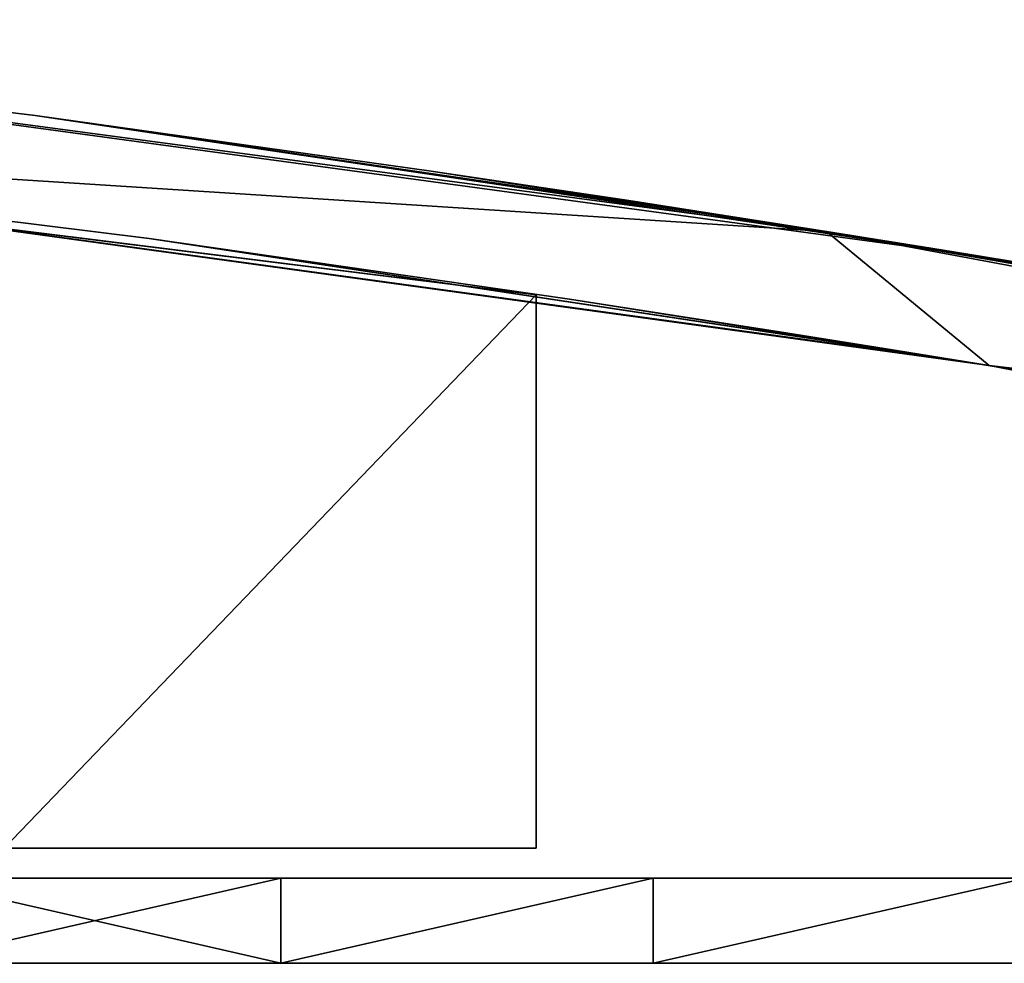
# Model space of a CAD drawing. Units: millimetres. Extents: x -149 to 832, y -34 to 53.
# Drawn here: x 539 to 585, y 0 to 44 of the extents above; entities that cross this region are included whole.
import ezdxf

# ---------------------------------------------------------------- set-up
doc = ezdxf.new("R2010")
doc.units = ezdxf.units.MM
doc.header["$MEASUREMENT"] = 0
for name, color, linetype in [('Domyslny', 7, 'Continuous'), ('Lustro', 4, 'Continuous'), ('Podklad', 7, 'Continuous')]:
    doc.layers.add(name, color=color, linetype=linetype)

msp = doc.modelspace()

# ---------------------------------------------------------------- linework, layer by layer
at = {"layer": 'Domyslny'}
for points in [[(550.984, 32.953, 238.592), (538.484, 34.506, 238.592), (513.484, 37.612, 346.092)], [(563.484, 31.4, 346.092), (550.984, 32.953, 238.592), (513.484, 37.612, 346.092)], [(513.484, 37.612, 346.092), (538.484, 34.506, 453.592), (563.484, 31.4, 346.092)], [(538.484, 34.506, 131.092), (563.484, 31.4, 131.092), (538.484, 5.4, 131.092)], [(538.484, 34.506, 238.592), (550.984, 32.953, 238.592), (550.984, 32.953, 184.842), (538.484, 34.506, 184.842)], [(538.484, 34.506, 507.342), (550.984, 32.953, 507.342), (550.984, 32.953, 453.592), (538.484, 34.506, 453.592)], [(563.484, 31.4, 131.092), (538.484, 34.506, 131.092), (550.984, 32.953, 184.842)], [(538.484, 34.506, 561.092), (563.484, 31.4, 561.092), (550.984, 32.953, 507.342)], [(538.484, 34.506, 184.842), (550.984, 32.953, 184.842), (538.484, 34.506, 131.092)], [(550.984, 32.953, 507.342), (538.484, 34.506, 507.342), (538.484, 34.506, 561.092)], [(538.484, 34.506, 453.592), (550.984, 32.953, 453.592), (563.484, 31.4, 346.092)], [(538.484, 34.506, 561.092), (538.484, 5.4, 561.092), (563.484, 31.4, 561.092)], [(563.484, 31.4, 561.092), (563.484, 31.4, 453.592), (550.984, 32.953, 507.342)], [(563.484, 31.4, 453.592), (563.484, 31.4, 346.092), (550.984, 32.953, 453.592)], [(563.484, 31.4, 346.092), (563.484, 31.4, 238.592), (550.984, 32.953, 238.592)], [(563.484, 31.4, 238.592), (563.484, 31.4, 131.092), (550.984, 32.953, 184.842)], [(550.984, 32.953, 184.842), (550.984, 32.953, 238.592), (563.484, 31.4, 238.592)], [(550.984, 32.953, 453.592), (550.984, 32.953, 507.342), (563.484, 31.4, 453.592)], [(563.484, 31.4, 131.092), (563.484, 5.4, 131.092), (538.484, 5.4, 131.092)], [(563.484, 31.4, 561.092), (538.484, 5.4, 561.092), (563.484, 5.4, 561.092)], [(563.484, 5.4, 131.092), (563.484, 31.4, 131.092), (563.484, 5.4, 238.592)], [(563.484, 31.4, 131.092), (563.484, 31.4, 238.592), (563.484, 5.4, 238.592)], [(563.484, 31.4, 238.592), (563.484, 31.4, 346.092), (563.484, 5.4, 346.092)], [(563.484, 31.4, 346.092), (563.484, 31.4, 453.592), (563.484, 5.4, 453.592)], [(563.484, 31.4, 453.592), (563.484, 31.4, 561.092), (563.484, 5.4, 561.092)], [(563.484, 5.4, 561.092), (563.484, 5.4, 453.592), (563.484, 31.4, 453.592)], [(563.484, 5.4, 453.592), (563.484, 5.4, 346.092), (563.484, 31.4, 346.092)], [(563.484, 5.4, 346.092), (563.484, 5.4, 238.592), (563.484, 31.4, 238.592)], [(550.984, 5.4, 453.592), (538.484, 5.4, 453.592), (513.484, 5.4, 346.092)], [(563.484, 5.4, 346.092), (550.984, 5.4, 453.592), (513.484, 5.4, 346.092)], [(513.484, 5.4, 346.092), (538.484, 5.4, 238.592), (563.484, 5.4, 346.092)], [(550.984, 5.4, 238.592), (538.484, 5.4, 238.592), (538.484, 5.4, 184.842), (550.984, 5.4, 184.842)], [(550.984, 5.4, 507.342), (538.484, 5.4, 507.342), (538.484, 5.4, 453.592), (550.984, 5.4, 453.592)], [(538.484, 5.4, 131.092), (563.484, 5.4, 131.092), (550.984, 5.4, 184.842)], [(563.484, 5.4, 561.092), (538.484, 5.4, 561.092), (550.984, 5.4, 507.342)], [(538.484, 5.4, 238.592), (550.984, 5.4, 238.592), (563.484, 5.4, 346.092)], [(550.984, 5.4, 184.842), (538.484, 5.4, 184.842), (538.484, 5.4, 131.092)], [(538.484, 5.4, 507.342), (550.984, 5.4, 507.342), (538.484, 5.4, 561.092)], [(563.484, 5.4, 131.092), (563.484, 5.4, 238.592), (550.984, 5.4, 184.842)], [(563.484, 5.4, 238.592), (563.484, 5.4, 346.092), (550.984, 5.4, 238.592)], [(563.484, 5.4, 346.092), (563.484, 5.4, 453.592), (550.984, 5.4, 453.592)], [(563.484, 5.4, 453.592), (563.484, 5.4, 561.092), (550.984, 5.4, 507.342)], [(550.984, 5.4, 238.592), (550.984, 5.4, 184.842), (563.484, 5.4, 238.592)], [(550.984, 5.4, 507.342), (550.984, 5.4, 453.592), (563.484, 5.4, 453.592)]]:
    msp.add_3dface(points, dxfattribs=at)
at = {"layer": 'Lustro'}
for points in [[(560.234, 4, 586.717), (560.234, 4, 552.342), (516.484, 4, 552.342), (516.484, 4, 586.717)], [(560.234, 4, 552.342), (516.484, 4, 483.592), (516.484, 4, 552.342)], [(516.484, 4, 483.592), (603.984, 4, 517.967), (603.984, 4, 483.592)], [(603.984, 4, 517.967), (516.484, 4, 483.592), (560.234, 4, 552.342)], [(603.984, 4, 449.217), (516.484, 4, 483.592), (603.984, 4, 483.592)], [(516.484, 4, 414.842), (603.984, 4, 449.217), (603.984, 4, 414.842)], [(516.484, 4, 483.592), (603.984, 4, 449.217), (516.484, 4, 414.842)], [(603.984, 4, 380.467), (516.484, 4, 414.842), (603.984, 4, 414.842)], [(516.484, 4, 346.092), (603.984, 4, 380.467), (603.984, 4, 346.092)], [(516.484, 4, 414.842), (603.984, 4, 380.467), (516.484, 4, 346.092)], [(603.984, 4, 311.717), (516.484, 4, 346.092), (603.984, 4, 346.092)], [(516.484, 4, 277.342), (603.984, 4, 311.717), (603.984, 4, 277.342)], [(516.484, 4, 346.092), (603.984, 4, 311.717), (516.484, 4, 277.342)], [(603.984, 4, 242.967), (516.484, 4, 277.342), (603.984, 4, 277.342)], [(516.484, 4, 208.592), (603.984, 4, 242.967), (603.984, 4, 208.592)], [(516.484, 4, 277.342), (603.984, 4, 242.967), (516.484, 4, 208.592)], [(603.984, 4, 174.217), (516.484, 4, 208.592), (603.984, 4, 208.592)], [(516.484, 4, 208.592), (560.234, 4, 139.842), (516.484, 4, 139.842)], [(560.234, 4, 139.842), (516.484, 4, 208.592), (603.984, 4, 174.217)], [(560.234, 4, 139.842), (560.234, 4, 105.467), (516.484, 4, 105.467), (516.484, 4, 139.842)], [(516.484, 4, 586.717), (533.984, 4, 621.092), (560.234, 4, 586.717)], [(560.234, 4, 105.467), (533.984, 4, 71.092), (516.484, 4, 105.467)], [(533.984, 4, 71.092), (560.234, 4, 105.467), (551.484, 4, 71.092)], [(551.484, 4, 621.092), (560.234, 4, 586.717), (533.984, 4, 621.092)], [(551.484, 0, 71.092), (533.984, 0, 71.092), (533.984, 4, 71.092)], [(533.984, 4, 71.092), (551.484, 4, 71.092), (551.484, 0, 71.092)], [(533.984, 0, 621.092), (551.484, 0, 621.092), (551.484, 4, 621.092)], [(551.484, 4, 621.092), (533.984, 4, 621.092), (533.984, 0, 621.092)], [(551.484, 4, 71.092), (560.234, 4, 105.467), (568.984, 4, 71.092)], [(568.984, 4, 621.092), (560.234, 4, 586.717), (551.484, 4, 621.092)], [(568.984, 0, 71.092), (551.484, 0, 71.092), (568.984, 4, 71.092)], [(551.484, 4, 71.092), (568.984, 4, 71.092), (551.484, 0, 71.092)], [(551.484, 0, 621.092), (568.984, 0, 621.092), (568.984, 4, 621.092)], [(568.984, 4, 621.092), (551.484, 4, 621.092), (551.484, 0, 621.092)], [(603.984, 4, 586.717), (603.984, 4, 552.342), (560.234, 4, 552.342), (560.234, 4, 586.717)], [(603.984, 4, 517.967), (560.234, 4, 552.342), (603.984, 4, 552.342)], [(560.234, 4, 139.842), (603.984, 4, 174.217), (603.984, 4, 139.842)], [(603.984, 4, 139.842), (603.984, 4, 105.467), (560.234, 4, 105.467), (560.234, 4, 139.842)], [(568.984, 4, 71.092), (560.234, 4, 105.467), (586.484, 4, 71.092)], [(586.484, 4, 621.092), (560.234, 4, 586.717), (568.984, 4, 621.092)], [(560.234, 4, 586.717), (586.484, 4, 621.092), (603.984, 4, 586.717)], [(603.984, 4, 105.467), (586.484, 4, 71.092), (560.234, 4, 105.467)], [(586.484, 0, 71.092), (568.984, 0, 71.092), (586.484, 4, 71.092)], [(568.984, 4, 71.092), (586.484, 4, 71.092), (568.984, 0, 71.092)], [(568.984, 0, 621.092), (586.484, 0, 621.092), (586.484, 4, 621.092)], [(586.484, 4, 621.092), (568.984, 4, 621.092), (568.984, 0, 621.092)], [(560.234, 0, 586.717), (516.484, 0, 586.717), (516.484, 0, 552.342), (560.234, 0, 552.342)], [(560.234, 0, 552.342), (516.484, 0, 552.342), (516.484, 0, 483.592)], [(516.484, 0, 483.592), (603.984, 0, 483.592), (603.984, 0, 517.967)], [(603.984, 0, 517.967), (560.234, 0, 552.342), (516.484, 0, 483.592)], [(603.984, 0, 449.217), (603.984, 0, 483.592), (516.484, 0, 483.592)], [(516.484, 0, 414.842), (603.984, 0, 414.842), (603.984, 0, 449.217)], [(516.484, 0, 483.592), (516.484, 0, 414.842), (603.984, 0, 449.217)], [(603.984, 0, 380.467), (603.984, 0, 414.842), (516.484, 0, 414.842)], [(516.484, 0, 346.092), (603.984, 0, 346.092), (603.984, 0, 380.467)], [(516.484, 0, 414.842), (516.484, 0, 346.092), (603.984, 0, 380.467)], [(603.984, 0, 311.717), (603.984, 0, 346.092), (516.484, 0, 346.092)], [(516.484, 0, 277.342), (603.984, 0, 277.342), (603.984, 0, 311.717)], [(516.484, 0, 346.092), (516.484, 0, 277.342), (603.984, 0, 311.717)], [(603.984, 0, 242.967), (603.984, 0, 277.342), (516.484, 0, 277.342)], [(516.484, 0, 208.592), (603.984, 0, 208.592), (603.984, 0, 242.967)], [(516.484, 0, 277.342), (516.484, 0, 208.592), (603.984, 0, 242.967)], [(603.984, 0, 174.217), (603.984, 0, 208.592), (516.484, 0, 208.592)], [(516.484, 0, 208.592), (516.484, 0, 139.842), (560.234, 0, 139.842)], [(560.234, 0, 139.842), (603.984, 0, 174.217), (516.484, 0, 208.592)], [(560.234, 0, 139.842), (516.484, 0, 139.842), (516.484, 0, 105.467), (560.234, 0, 105.467)], [(516.484, 0, 586.717), (560.234, 0, 586.717), (533.984, 0, 621.092)], [(560.234, 0, 105.467), (516.484, 0, 105.467), (533.984, 0, 71.092)], [(533.984, 0, 71.092), (551.484, 0, 71.092), (560.234, 0, 105.467)], [(551.484, 0, 621.092), (533.984, 0, 621.092), (560.234, 0, 586.717)], [(551.484, 0, 71.092), (568.984, 0, 71.092), (560.234, 0, 105.467)], [(568.984, 0, 621.092), (551.484, 0, 621.092), (560.234, 0, 586.717)], [(603.984, 0, 586.717), (560.234, 0, 586.717), (560.234, 0, 552.342), (603.984, 0, 552.342)], [(603.984, 0, 517.967), (603.984, 0, 552.342), (560.234, 0, 552.342)], [(560.234, 0, 139.842), (603.984, 0, 139.842), (603.984, 0, 174.217)], [(603.984, 0, 139.842), (560.234, 0, 139.842), (560.234, 0, 105.467), (603.984, 0, 105.467)], [(568.984, 0, 71.092), (586.484, 0, 71.092), (560.234, 0, 105.467)], [(586.484, 0, 621.092), (568.984, 0, 621.092), (560.234, 0, 586.717)], [(560.234, 0, 586.717), (603.984, 0, 586.717), (586.484, 0, 621.092)], [(603.984, 0, 105.467), (560.234, 0, 105.467), (586.484, 0, 71.092)]]:
    msp.add_3dface(points, dxfattribs=at)
at = {"layer": 'Podklad'}
for points in [[(502.626, 44.319, -3.908), (577.123, 34.376, -3.908), (505.677, 38.956, -3.908)], [(539.937, 39.814, 132.203), (539.937, 39.814, 112.759), (502.626, 44.319, 112.759)], [(502.626, 44.319, 151.648), (539.937, 39.814, 151.648), (539.937, 39.814, 132.203)], [(502.626, 44.319, 112.759), (502.626, 44.319, 151.648), (539.937, 39.814, 132.203)], [(502.626, 44.319, 112.759), (539.937, 39.814, 112.759), (539.937, 39.814, 73.87), (502.626, 44.319, 73.87)], [(502.626, 44.319, 229.426), (539.937, 39.814, 229.426), (539.937, 39.814, 190.537), (502.626, 44.319, 190.537)], [(539.937, 39.814, 171.092), (539.937, 39.814, 151.648), (502.626, 44.319, 151.648)], [(502.626, 44.319, 190.537), (539.937, 39.814, 190.537), (539.937, 39.814, 171.092)], [(502.626, 44.319, 151.648), (502.626, 44.319, 190.537), (539.937, 39.814, 171.092)], [(539.937, 39.814, 521.092), (539.937, 39.814, 501.648), (502.626, 44.319, 501.648)], [(502.626, 44.319, 540.537), (539.937, 39.814, 540.537), (539.937, 39.814, 521.092)], [(502.626, 44.319, 501.648), (502.626, 44.319, 540.537), (539.937, 39.814, 521.092)], [(502.626, 44.319, 501.648), (539.937, 39.814, 501.648), (539.937, 39.814, 462.759), (502.626, 44.319, 462.759)], [(502.626, 44.319, 618.314), (539.937, 39.814, 618.314), (539.937, 39.814, 579.425), (502.626, 44.319, 579.425)], [(539.937, 39.814, 559.981), (539.937, 39.814, 540.537), (502.626, 44.319, 540.537)], [(502.626, 44.319, 579.425), (539.937, 39.814, 579.425), (539.937, 39.814, 559.981)], [(502.626, 44.319, 540.537), (502.626, 44.319, 579.425), (539.937, 39.814, 559.981)], [(577.123, 34.376, -3.908), (502.626, 44.319, -3.908), (577.123, 34.376, 34.981)], [(502.626, 44.319, 696.092), (577.123, 34.376, 696.092), (577.123, 34.376, 657.203)], [(584.225, 33.229, 400.006), (584.225, 33.229, 369.163), (502.626, 44.319, 384.981)], [(584.225, 33.229, 369.163), (584.225, 33.229, 338.276), (502.626, 44.319, 384.981)], [(584.225, 33.229, 338.276), (584.225, 33.229, 307.389), (502.626, 44.319, 307.203)], [(584.225, 33.229, 307.389), (584.225, 33.229, 276.502), (502.626, 44.319, 307.203)], [(502.626, 44.319, 73.87), (539.937, 39.814, 73.87), (502.626, 44.319, -3.908)], [(539.937, 39.814, 229.426), (502.626, 44.319, 229.426), (502.626, 44.319, 307.203)], [(502.626, 44.319, 462.759), (539.937, 39.814, 462.759), (502.626, 44.319, 384.981)], [(539.937, 39.814, 618.314), (502.626, 44.319, 618.314), (502.626, 44.319, 696.092)], [(502.626, 44.319, 307.203), (502.626, 44.319, 384.981), (584.225, 33.229, 338.276)], [(577.123, 34.376, 34.981), (502.626, 44.319, -3.908), (539.937, 39.814, 73.87)], [(502.626, 44.319, 696.092), (577.123, 34.376, 657.203), (539.937, 39.814, 618.314)], [(539.937, 39.814, 462.759), (584.225, 33.229, 400.006), (502.626, 44.319, 384.981)], [(502.626, 44.319, 307.203), (584.225, 33.229, 276.502), (539.937, 39.814, 229.426)], [(502.626, 44.319, 696.092), (505.677, 38.956, 696.092), (577.123, 34.376, 696.092)], [(558.547, 37.211, 141.926), (558.547, 37.211, 132.203), (539.937, 39.814, 132.203)], [(539.937, 39.814, 151.648), (558.547, 37.211, 151.648), (558.547, 37.211, 141.926)], [(539.937, 39.814, 132.203), (539.937, 39.814, 151.648), (558.547, 37.211, 141.926)], [(539.937, 39.814, 132.203), (558.547, 37.211, 132.203), (558.547, 37.211, 112.759), (539.937, 39.814, 112.759)], [(577.123, 34.376, 93.314), (577.123, 34.376, 73.87), (539.937, 39.814, 73.87)], [(539.937, 39.814, 73.87), (539.937, 39.814, 112.759), (558.547, 37.211, 112.759)], [(558.547, 37.211, 112.759), (577.123, 34.376, 93.314), (539.937, 39.814, 73.87)], [(539.937, 39.814, 190.537), (558.547, 37.211, 190.537), (558.547, 37.211, 171.092), (539.937, 39.814, 171.092)], [(539.937, 39.814, 171.092), (558.547, 37.211, 171.092), (558.547, 37.211, 151.648), (539.937, 39.814, 151.648)], [(539.937, 39.814, 540.537), (558.547, 37.211, 540.537), (558.547, 37.211, 521.092), (539.937, 39.814, 521.092)], [(539.937, 39.814, 521.092), (558.547, 37.211, 521.092), (558.547, 37.211, 501.648), (539.937, 39.814, 501.648)], [(558.547, 37.211, 579.425), (539.937, 39.814, 579.425), (539.937, 39.814, 618.314)], [(539.937, 39.814, 618.314), (577.123, 34.376, 618.314), (577.123, 34.376, 598.87)], [(577.123, 34.376, 598.87), (558.547, 37.211, 579.425), (539.937, 39.814, 618.314)], [(539.937, 39.814, 579.425), (558.547, 37.211, 579.425), (558.547, 37.211, 559.981), (539.937, 39.814, 559.981)], [(558.547, 37.211, 550.259), (558.547, 37.211, 540.537), (539.937, 39.814, 540.537)], [(539.937, 39.814, 559.981), (558.547, 37.211, 559.981), (558.547, 37.211, 550.259)], [(539.937, 39.814, 540.537), (539.937, 39.814, 559.981), (558.547, 37.211, 550.259)], [(584.225, 33.229, 461.692), (584.225, 33.229, 430.849), (539.937, 39.814, 462.759)], [(584.225, 33.229, 430.849), (584.225, 33.229, 400.006), (539.937, 39.814, 462.759)], [(584.225, 33.229, 276.502), (584.225, 33.229, 245.615), (539.937, 39.814, 229.426)], [(584.225, 33.229, 245.615), (584.225, 33.229, 214.718), (539.937, 39.814, 229.426)], [(577.123, 34.376, 73.87), (577.123, 34.376, 34.981), (539.937, 39.814, 73.87)], [(577.123, 34.376, 657.203), (577.123, 34.376, 618.314), (539.937, 39.814, 618.314)], [(539.937, 39.814, 190.537), (539.937, 39.814, 229.426), (558.547, 37.211, 190.537)], [(539.937, 39.814, 501.648), (558.547, 37.211, 501.648), (539.937, 39.814, 462.759)], [(558.547, 37.211, 501.648), (584.225, 33.229, 461.692), (539.937, 39.814, 462.759)], [(539.937, 39.814, 229.426), (584.225, 33.229, 214.718), (558.547, 37.211, 190.537)], [(584.763, 28.073, -3.908), (505.677, 38.956, -3.908), (577.123, 34.376, -3.908)], [(545.292, 34.043, 73.87), (505.677, 38.956, 73.87), (505.677, 38.956, 34.981), (545.292, 34.043, 34.981)], [(545.292, 34.043, 132.203), (545.292, 34.043, 151.648), (505.677, 38.956, 151.648)], [(505.677, 38.956, 112.759), (545.292, 34.043, 112.759), (545.292, 34.043, 132.203)], [(505.677, 38.956, 151.648), (505.677, 38.956, 112.759), (545.292, 34.043, 132.203)], [(545.292, 34.043, 93.314), (545.292, 34.043, 112.759), (505.677, 38.956, 112.759)], [(505.677, 38.956, 73.87), (545.292, 34.043, 73.87), (545.292, 34.043, 93.314)], [(505.677, 38.956, 112.759), (505.677, 38.956, 73.87), (545.292, 34.043, 93.314)], [(545.292, 34.043, 229.426), (505.677, 38.956, 229.426), (505.677, 38.956, 190.537), (545.292, 34.043, 190.537)], [(545.292, 34.043, 171.092), (545.292, 34.043, 190.537), (505.677, 38.956, 190.537)], [(505.677, 38.956, 151.648), (545.292, 34.043, 151.648), (545.292, 34.043, 171.092)], [(505.677, 38.956, 190.537), (505.677, 38.956, 151.648), (545.292, 34.043, 171.092)], [(545.292, 34.043, 521.092), (545.292, 34.043, 540.537), (505.677, 38.956, 540.537)], [(505.677, 38.956, 501.648), (545.292, 34.043, 501.648), (545.292, 34.043, 521.092)], [(505.677, 38.956, 540.537), (505.677, 38.956, 501.648), (545.292, 34.043, 521.092)], [(545.292, 34.043, 501.648), (505.677, 38.956, 501.648), (505.677, 38.956, 462.759), (545.292, 34.043, 462.759)], [(545.292, 34.043, 598.87), (545.292, 34.043, 618.314), (505.677, 38.956, 618.314)], [(505.677, 38.956, 579.425), (545.292, 34.043, 579.425), (545.292, 34.043, 598.87)], [(505.677, 38.956, 618.314), (505.677, 38.956, 579.425), (545.292, 34.043, 598.87)], [(545.292, 34.043, 559.981), (545.292, 34.043, 579.425), (505.677, 38.956, 579.425)], [(505.677, 38.956, 540.537), (545.292, 34.043, 540.537), (545.292, 34.043, 559.981)], [(505.677, 38.956, 579.425), (505.677, 38.956, 540.537), (545.292, 34.043, 559.981)], [(545.292, 34.043, 657.203), (505.677, 38.956, 657.203), (505.677, 38.956, 618.314), (545.292, 34.043, 618.314)], [(505.677, 38.956, -3.908), (584.763, 28.073, -3.908), (545.292, 34.043, 34.981)], [(584.763, 28.073, 696.092), (505.677, 38.956, 696.092), (545.292, 34.043, 657.203)], [(583.184, 28.332, 307.29), (583.184, 28.332, 369.099), (505.677, 38.956, 307.203)], [(583.184, 28.332, 369.099), (583.184, 28.332, 430.824), (505.677, 38.956, 384.981)], [(505.677, 38.956, 307.203), (505.677, 38.956, 229.426), (545.292, 34.043, 229.426)], [(505.677, 38.956, 384.981), (505.677, 38.956, 307.203), (583.184, 28.332, 369.099)], [(505.677, 38.956, 462.759), (505.677, 38.956, 384.981), (545.292, 34.043, 462.759)], [(545.292, 34.043, 34.981), (505.677, 38.956, 34.981), (505.677, 38.956, -3.908)], [(505.677, 38.956, 657.203), (545.292, 34.043, 657.203), (505.677, 38.956, 696.092)], [(545.292, 34.043, 229.426), (583.184, 28.332, 307.29), (505.677, 38.956, 307.203)], [(505.677, 38.956, 384.981), (583.184, 28.332, 430.824), (545.292, 34.043, 462.759)], [(584.763, 28.073, 696.092), (577.123, 34.376, 696.092), (505.677, 38.956, 696.092)], [(558.547, 37.211, 151.648), (567.839, 35.823, 151.648), (567.839, 35.823, 141.926), (558.547, 37.211, 141.926)], [(558.547, 37.211, 141.926), (567.839, 35.823, 141.926), (567.839, 35.823, 132.203), (558.547, 37.211, 132.203)], [(577.123, 34.376, 122.481), (577.123, 34.376, 112.759), (558.547, 37.211, 112.759)], [(558.547, 37.211, 112.759), (558.547, 37.211, 132.203), (567.839, 35.823, 132.203)], [(567.839, 35.823, 132.203), (577.123, 34.376, 122.481), (558.547, 37.211, 112.759)], [(558.547, 37.211, 112.759), (577.123, 34.376, 112.759), (577.123, 34.376, 93.314)], [(558.547, 37.211, 190.537), (577.123, 34.376, 190.537), (577.123, 34.376, 171.092), (558.547, 37.211, 171.092)], [(567.839, 35.823, 151.648), (558.547, 37.211, 151.648), (558.547, 37.211, 171.092)], [(558.547, 37.211, 171.092), (577.123, 34.376, 171.092), (577.123, 34.376, 161.37)], [(577.123, 34.376, 161.37), (567.839, 35.823, 151.648), (558.547, 37.211, 171.092)], [(577.123, 34.376, 530.814), (577.123, 34.376, 521.092), (558.547, 37.211, 521.092)], [(558.547, 37.211, 521.092), (558.547, 37.211, 540.537), (567.839, 35.823, 540.537)], [(567.839, 35.823, 540.537), (577.123, 34.376, 530.814), (558.547, 37.211, 521.092)], [(558.547, 37.211, 501.648), (558.547, 37.211, 521.092), (577.123, 34.376, 521.092)], [(577.123, 34.376, 598.87), (577.123, 34.376, 579.425), (558.547, 37.211, 579.425)], [(567.839, 35.823, 559.981), (558.547, 37.211, 559.981), (558.547, 37.211, 579.425)], [(558.547, 37.211, 579.425), (577.123, 34.376, 579.425), (577.123, 34.376, 569.703)], [(577.123, 34.376, 569.703), (567.839, 35.823, 559.981), (558.547, 37.211, 579.425)], [(558.547, 37.211, 559.981), (567.839, 35.823, 559.981), (567.839, 35.823, 550.259), (558.547, 37.211, 550.259)], [(558.547, 37.211, 550.259), (567.839, 35.823, 550.259), (567.839, 35.823, 540.537), (558.547, 37.211, 540.537)], [(584.225, 33.229, 492.535), (584.225, 33.229, 461.692), (558.547, 37.211, 501.648)], [(577.123, 34.376, 190.537), (558.547, 37.211, 190.537), (584.225, 33.229, 214.718)], [(558.547, 37.211, 501.648), (577.123, 34.376, 521.092), (584.225, 33.229, 492.535)], [(577.123, 34.376, 146.787), (577.123, 34.376, 141.926), (567.839, 35.823, 141.926)], [(567.839, 35.823, 151.648), (577.123, 34.376, 151.648), (577.123, 34.376, 146.787)], [(567.839, 35.823, 141.926), (567.839, 35.823, 151.648), (577.123, 34.376, 146.787)], [(577.123, 34.376, 137.064), (577.123, 34.376, 132.203), (567.839, 35.823, 132.203)], [(567.839, 35.823, 141.926), (577.123, 34.376, 141.926), (577.123, 34.376, 137.064)], [(567.839, 35.823, 132.203), (567.839, 35.823, 141.926), (577.123, 34.376, 137.064)], [(567.839, 35.823, 132.203), (577.123, 34.376, 132.203), (577.123, 34.376, 122.481)], [(577.123, 34.376, 161.37), (577.123, 34.376, 151.648), (567.839, 35.823, 151.648)], [(567.839, 35.823, 540.537), (577.123, 34.376, 540.537), (577.123, 34.376, 530.814)], [(577.123, 34.376, 569.703), (577.123, 34.376, 559.981), (567.839, 35.823, 559.981)], [(577.123, 34.376, 555.12), (577.123, 34.376, 550.259), (567.839, 35.823, 550.259)], [(567.839, 35.823, 559.981), (577.123, 34.376, 559.981), (577.123, 34.376, 555.12)], [(567.839, 35.823, 550.259), (567.839, 35.823, 559.981), (577.123, 34.376, 555.12)], [(577.123, 34.376, 545.398), (577.123, 34.376, 540.537), (567.839, 35.823, 540.537)], [(567.839, 35.823, 550.259), (577.123, 34.376, 550.259), (577.123, 34.376, 545.398)], [(567.839, 35.823, 540.537), (567.839, 35.823, 550.259), (577.123, 34.376, 545.398)], [(577.123, 34.376, -3.908), (655.28, 19.81, -3.908), (584.763, 28.073, -3.908)], [(577.123, 34.376, 34.981), (577.123, 34.376, 73.87), (596.733, 31.123, 73.87)], [(616.298, 27.611, 34.981), (577.123, 34.376, 34.981), (596.733, 31.123, 73.87)], [(577.123, 34.376, 151.648), (582.03, 33.587, 151.648), (582.03, 33.587, 146.787), (577.123, 34.376, 146.787)], [(577.123, 34.376, 146.787), (582.03, 33.587, 146.787), (582.03, 33.587, 141.926), (577.123, 34.376, 141.926)], [(577.123, 34.376, 141.926), (582.03, 33.587, 141.926), (582.03, 33.587, 137.064), (577.123, 34.376, 137.064)], [(577.123, 34.376, 137.064), (582.03, 33.587, 137.064), (582.03, 33.587, 132.203), (577.123, 34.376, 132.203)], [(586.933, 32.782, 127.342), (586.933, 32.782, 122.481), (577.123, 34.376, 122.481)], [(577.123, 34.376, 122.481), (577.123, 34.376, 132.203), (582.03, 33.587, 132.203)], [(582.03, 33.587, 132.203), (586.933, 32.782, 127.342), (577.123, 34.376, 122.481)], [(577.123, 34.376, 122.481), (586.933, 32.782, 122.481), (586.933, 32.782, 112.759), (577.123, 34.376, 112.759)], [(577.123, 34.376, 93.314), (577.123, 34.376, 112.759), (586.933, 32.782, 112.759)], [(596.733, 31.123, 93.314), (577.123, 34.376, 93.314), (586.933, 32.782, 112.759)], [(577.123, 34.376, 93.314), (596.733, 31.123, 93.314), (596.733, 31.123, 73.87), (577.123, 34.376, 73.87)], [(577.123, 34.376, 618.314), (596.733, 31.123, 618.314), (596.733, 31.123, 598.87), (577.123, 34.376, 598.87)], [(586.933, 32.782, 579.425), (577.123, 34.376, 579.425), (577.123, 34.376, 598.87)], [(577.123, 34.376, 598.87), (596.733, 31.123, 598.87), (586.933, 32.782, 579.425)], [(577.123, 34.376, 579.425), (586.933, 32.782, 579.425), (586.933, 32.782, 569.703), (577.123, 34.376, 569.703)], [(582.03, 33.587, 559.981), (577.123, 34.376, 559.981), (577.123, 34.376, 569.703)], [(577.123, 34.376, 569.703), (586.933, 32.782, 569.703), (586.933, 32.782, 564.842)], [(586.933, 32.782, 564.842), (582.03, 33.587, 559.981), (577.123, 34.376, 569.703)], [(577.123, 34.376, 559.981), (582.03, 33.587, 559.981), (582.03, 33.587, 555.12), (577.123, 34.376, 555.12)], [(577.123, 34.376, 555.12), (582.03, 33.587, 555.12), (582.03, 33.587, 550.259), (577.123, 34.376, 550.259)], [(577.123, 34.376, 550.259), (582.03, 33.587, 550.259), (582.03, 33.587, 545.398), (577.123, 34.376, 545.398)], [(577.123, 34.376, 545.398), (582.03, 33.587, 545.398), (582.03, 33.587, 540.537), (577.123, 34.376, 540.537)], [(596.733, 31.123, 618.314), (577.123, 34.376, 618.314), (577.123, 34.376, 657.203)], [(577.123, 34.376, 657.203), (616.298, 27.611, 657.203), (596.733, 31.123, 618.314)], [(655.28, 19.81, -3.908), (577.123, 34.376, -3.908), (616.298, 27.611, 34.981)], [(577.123, 34.376, 696.092), (655.28, 19.81, 696.092), (616.298, 27.611, 657.203)], [(584.225, 33.229, 214.718), (584.225, 33.229, 183.821), (577.123, 34.376, 190.537)], [(577.123, 34.376, 34.981), (616.298, 27.611, 34.981), (577.123, 34.376, -3.908)], [(582.03, 33.587, 151.648), (577.123, 34.376, 151.648), (577.123, 34.376, 161.37)], [(577.123, 34.376, 540.537), (582.03, 33.587, 540.537), (577.123, 34.376, 530.814)], [(616.298, 27.611, 657.203), (577.123, 34.376, 657.203), (577.123, 34.376, 696.092)], [(577.123, 34.376, 171.092), (577.123, 34.376, 190.537), (584.225, 33.229, 183.821)], [(577.123, 34.376, 161.37), (577.123, 34.376, 171.092), (584.225, 33.229, 183.821)], [(577.123, 34.376, 521.092), (577.123, 34.376, 530.814), (582.03, 33.587, 540.537)], [(582.03, 33.587, 540.537), (584.225, 33.229, 492.535), (577.123, 34.376, 521.092)], [(584.225, 33.229, 183.821), (582.03, 33.587, 151.648), (577.123, 34.376, 161.37)], [(577.123, 34.376, 696.092), (584.763, 28.073, 696.092), (655.28, 19.81, 696.092)], [(565.048, 31.19, 73.87), (545.292, 34.043, 73.87), (545.292, 34.043, 34.981)], [(545.292, 34.043, 34.981), (584.763, 28.073, 34.981), (565.048, 31.19, 73.87)], [(565.048, 31.19, 141.926), (565.048, 31.19, 151.648), (545.292, 34.043, 151.648)], [(545.292, 34.043, 132.203), (565.048, 31.19, 132.203), (565.048, 31.19, 141.926)], [(545.292, 34.043, 151.648), (545.292, 34.043, 132.203), (565.048, 31.19, 141.926)], [(565.048, 31.19, 122.481), (565.048, 31.19, 132.203), (545.292, 34.043, 132.203)], [(545.292, 34.043, 112.759), (565.048, 31.19, 112.759), (565.048, 31.19, 122.481)], [(545.292, 34.043, 132.203), (545.292, 34.043, 112.759), (565.048, 31.19, 122.481)], [(565.048, 31.19, 112.759), (545.292, 34.043, 112.759), (545.292, 34.043, 93.314), (565.048, 31.19, 93.314)], [(565.048, 31.19, 93.314), (545.292, 34.043, 93.314), (545.292, 34.043, 73.87), (565.048, 31.19, 73.87)], [(565.048, 31.19, 190.537), (545.292, 34.043, 190.537), (545.292, 34.043, 171.092), (565.048, 31.19, 171.092)], [(565.048, 31.19, 161.37), (565.048, 31.19, 171.092), (545.292, 34.043, 171.092)], [(545.292, 34.043, 151.648), (565.048, 31.19, 151.648), (565.048, 31.19, 161.37)], [(545.292, 34.043, 171.092), (545.292, 34.043, 151.648), (565.048, 31.19, 161.37)], [(565.048, 31.19, 530.814), (565.048, 31.19, 540.537), (545.292, 34.043, 540.537)], [(545.292, 34.043, 521.092), (565.048, 31.19, 521.092), (565.048, 31.19, 530.814)], [(545.292, 34.043, 540.537), (545.292, 34.043, 521.092), (565.048, 31.19, 530.814)], [(565.048, 31.19, 521.092), (545.292, 34.043, 521.092), (545.292, 34.043, 501.648), (565.048, 31.19, 501.648)], [(565.048, 31.19, 618.314), (545.292, 34.043, 618.314), (545.292, 34.043, 598.87), (565.048, 31.19, 598.87)], [(565.048, 31.19, 598.87), (545.292, 34.043, 598.87), (545.292, 34.043, 579.425), (565.048, 31.19, 579.425)], [(565.048, 31.19, 569.703), (565.048, 31.19, 579.425), (545.292, 34.043, 579.425)], [(545.292, 34.043, 559.981), (565.048, 31.19, 559.981), (565.048, 31.19, 569.703)], [(545.292, 34.043, 579.425), (545.292, 34.043, 559.981), (565.048, 31.19, 569.703)], [(565.048, 31.19, 550.259), (565.048, 31.19, 559.981), (545.292, 34.043, 559.981)], [(545.292, 34.043, 540.537), (565.048, 31.19, 540.537), (565.048, 31.19, 550.259)], [(545.292, 34.043, 559.981), (545.292, 34.043, 540.537), (565.048, 31.19, 550.259)], [(545.292, 34.043, 657.203), (545.292, 34.043, 618.314), (565.048, 31.19, 618.314)], [(584.763, 28.073, 657.203), (545.292, 34.043, 657.203), (565.048, 31.19, 618.314)], [(583.184, 28.332, 245.482), (583.184, 28.332, 307.29), (545.292, 34.043, 229.426)], [(583.184, 28.332, 430.824), (583.184, 28.332, 492.549), (545.292, 34.043, 462.759)], [(584.763, 28.073, 34.981), (545.292, 34.043, 34.981), (584.763, 28.073, -3.908)], [(545.292, 34.043, 229.426), (545.292, 34.043, 190.537), (565.048, 31.19, 190.537)], [(565.048, 31.19, 501.648), (545.292, 34.043, 501.648), (545.292, 34.043, 462.759)], [(545.292, 34.043, 657.203), (584.763, 28.073, 657.203), (584.763, 28.073, 696.092)], [(565.048, 31.19, 190.537), (583.184, 28.332, 245.482), (545.292, 34.043, 229.426)], [(545.292, 34.043, 462.759), (583.184, 28.332, 492.549), (565.048, 31.19, 501.648)], [(582.03, 33.587, 132.203), (586.933, 32.782, 132.203), (586.933, 32.782, 127.342)], [(586.933, 32.782, 564.842), (586.933, 32.782, 559.981), (582.03, 33.587, 559.981)], [(587.208, 32.736, 555.618), (586.159, 32.91, 554.002), (582.03, 33.587, 555.12)], [(586.159, 32.91, 554.002), (585.324, 33.048, 552.262), (582.03, 33.587, 555.12)], [(585.324, 33.048, 552.262), (584.72, 33.147, 550.436), (582.03, 33.587, 550.259)], [(584.72, 33.147, 550.436), (584.351, 33.208, 548.545), (582.03, 33.587, 550.259)], [(584.351, 33.208, 548.545), (584.225, 33.229, 492.535), (582.03, 33.587, 540.537)], [(584.225, 33.229, 183.821), (584.403, 33.199, 143.274), (582.03, 33.587, 151.648)], [(584.403, 33.199, 143.274), (584.817, 33.131, 141.394), (582.03, 33.587, 141.926)], [(584.817, 33.131, 141.394), (585.466, 33.025, 139.583), (582.03, 33.587, 141.926)], [(585.466, 33.025, 139.583), (586.342, 32.88, 137.865), (582.03, 33.587, 137.064)], [(586.342, 32.88, 137.865), (587.43, 32.7, 136.275), (582.03, 33.587, 137.064)], [(582.03, 33.587, 146.787), (582.03, 33.587, 151.648), (584.403, 33.199, 143.274)], [(582.03, 33.587, 141.926), (582.03, 33.587, 146.787), (584.403, 33.199, 143.274)], [(582.03, 33.587, 137.064), (582.03, 33.587, 141.926), (585.466, 33.025, 139.583)], [(582.03, 33.587, 132.203), (582.03, 33.587, 137.064), (587.43, 32.7, 136.275)], [(586.933, 32.782, 132.203), (582.03, 33.587, 132.203), (587.43, 32.7, 136.275)], [(582.03, 33.587, 559.981), (586.933, 32.782, 559.981), (587.208, 32.736, 555.618)], [(582.03, 33.587, 555.12), (582.03, 33.587, 559.981), (587.208, 32.736, 555.618)], [(582.03, 33.587, 550.259), (582.03, 33.587, 555.12), (585.324, 33.048, 552.262)], [(582.03, 33.587, 545.398), (582.03, 33.587, 550.259), (584.351, 33.208, 548.545)], [(582.03, 33.587, 540.537), (582.03, 33.587, 545.398), (584.351, 33.208, 548.545)], [(584.763, 28.073, 34.981), (584.763, 28.073, 73.87), (565.048, 31.19, 73.87)], [(574.91, 29.664, 146.787), (574.91, 29.664, 151.648), (565.048, 31.19, 151.648)], [(565.048, 31.19, 141.926), (574.91, 29.664, 141.926), (574.91, 29.664, 146.787)], [(565.048, 31.19, 151.648), (565.048, 31.19, 141.926), (574.91, 29.664, 146.787)], [(574.91, 29.664, 137.064), (574.91, 29.664, 141.926), (565.048, 31.19, 141.926)], [(565.048, 31.19, 132.203), (574.91, 29.664, 132.203), (574.91, 29.664, 137.064)], [(565.048, 31.19, 141.926), (565.048, 31.19, 132.203), (574.91, 29.664, 137.064)], [(574.91, 29.664, 132.203), (565.048, 31.19, 132.203), (565.048, 31.19, 122.481), (574.91, 29.664, 122.481)], [(574.91, 29.664, 122.481), (565.048, 31.19, 122.481), (565.048, 31.19, 112.759), (574.91, 29.664, 112.759)], [(574.91, 29.664, 112.759), (565.048, 31.19, 112.759), (565.048, 31.19, 93.314)], [(565.048, 31.19, 93.314), (584.763, 28.073, 93.314), (574.91, 29.664, 112.759)], [(584.763, 28.073, 93.314), (565.048, 31.19, 93.314), (565.048, 31.19, 73.87), (584.763, 28.073, 73.87)], [(574.91, 29.664, 171.092), (565.048, 31.19, 171.092), (565.048, 31.19, 161.37), (574.91, 29.664, 161.37)], [(574.91, 29.664, 161.37), (565.048, 31.19, 161.37), (565.048, 31.19, 151.648), (574.91, 29.664, 151.648)], [(574.91, 29.664, 540.537), (565.048, 31.19, 540.537), (565.048, 31.19, 530.814), (574.91, 29.664, 530.814)], [(574.91, 29.664, 530.814), (565.048, 31.19, 530.814), (565.048, 31.19, 521.092), (574.91, 29.664, 521.092)], [(584.763, 28.073, 618.314), (565.048, 31.19, 618.314), (565.048, 31.19, 598.87), (584.763, 28.073, 598.87)], [(565.048, 31.19, 598.87), (565.048, 31.19, 579.425), (574.91, 29.664, 579.425)], [(584.763, 28.073, 598.87), (565.048, 31.19, 598.87), (574.91, 29.664, 579.425)], [(574.91, 29.664, 579.425), (565.048, 31.19, 579.425), (565.048, 31.19, 569.703), (574.91, 29.664, 569.703)], [(574.91, 29.664, 569.703), (565.048, 31.19, 569.703), (565.048, 31.19, 559.981), (574.91, 29.664, 559.981)], [(574.91, 29.664, 555.12), (574.91, 29.664, 559.981), (565.048, 31.19, 559.981)], [(565.048, 31.19, 550.259), (574.91, 29.664, 550.259), (574.91, 29.664, 555.12)], [(565.048, 31.19, 559.981), (565.048, 31.19, 550.259), (574.91, 29.664, 555.12)], [(574.91, 29.664, 545.398), (574.91, 29.664, 550.259), (565.048, 31.19, 550.259)], [(565.048, 31.19, 540.537), (574.91, 29.664, 540.537), (574.91, 29.664, 545.398)], [(565.048, 31.19, 550.259), (565.048, 31.19, 540.537), (574.91, 29.664, 545.398)], [(565.048, 31.19, 618.314), (584.763, 28.073, 618.314), (584.763, 28.073, 657.203)], [(583.184, 28.332, 183.755), (583.184, 28.332, 245.482), (565.048, 31.19, 190.537)], [(565.048, 31.19, 190.537), (565.048, 31.19, 171.092), (574.91, 29.664, 171.092)], [(574.91, 29.664, 521.092), (565.048, 31.19, 521.092), (565.048, 31.19, 501.648)], [(583.184, 28.332, 183.755), (565.048, 31.19, 190.537), (574.91, 29.664, 171.092)], [(574.91, 29.664, 521.092), (565.048, 31.19, 501.648), (583.184, 28.332, 492.549)], [(579.838, 28.877, 151.648), (574.91, 29.664, 151.648), (574.91, 29.664, 146.787), (579.838, 28.877, 146.787)], [(579.838, 28.877, 146.787), (574.91, 29.664, 146.787), (574.91, 29.664, 141.926), (579.838, 28.877, 141.926)], [(579.838, 28.877, 141.926), (574.91, 29.664, 141.926), (574.91, 29.664, 137.064), (579.838, 28.877, 137.064)], [(579.838, 28.877, 137.064), (574.91, 29.664, 137.064), (574.91, 29.664, 132.203), (579.838, 28.877, 132.203)], [(579.838, 28.877, 132.203), (574.91, 29.664, 132.203), (574.91, 29.664, 122.481)], [(574.91, 29.664, 122.481), (584.763, 28.073, 122.481), (584.763, 28.073, 127.342)], [(584.763, 28.073, 127.342), (579.838, 28.877, 132.203), (574.91, 29.664, 122.481)], [(584.763, 28.073, 122.481), (574.91, 29.664, 122.481), (574.91, 29.664, 112.759), (584.763, 28.073, 112.759)], [(584.763, 28.073, 93.314), (584.763, 28.073, 112.759), (574.91, 29.664, 112.759)], [(574.91, 29.664, 579.425), (584.763, 28.073, 579.425), (584.763, 28.073, 598.87)], [(584.763, 28.073, 579.425), (574.91, 29.664, 579.425), (574.91, 29.664, 569.703), (584.763, 28.073, 569.703)], [(584.763, 28.073, 564.842), (584.763, 28.073, 569.703), (574.91, 29.664, 569.703)], [(574.91, 29.664, 569.703), (574.91, 29.664, 559.981), (579.838, 28.877, 559.981)], [(579.838, 28.877, 559.981), (584.763, 28.073, 564.842), (574.91, 29.664, 569.703)], [(579.838, 28.877, 559.981), (574.91, 29.664, 559.981), (574.91, 29.664, 555.12), (579.838, 28.877, 555.12)], [(579.838, 28.877, 555.12), (574.91, 29.664, 555.12), (574.91, 29.664, 550.259), (579.838, 28.877, 550.259)], [(579.838, 28.877, 550.259), (574.91, 29.664, 550.259), (574.91, 29.664, 545.398), (579.838, 28.877, 545.398)], [(579.838, 28.877, 545.398), (574.91, 29.664, 545.398), (574.91, 29.664, 540.537), (579.838, 28.877, 540.537)], [(574.91, 29.664, 151.648), (579.838, 28.877, 151.648), (574.91, 29.664, 161.37)], [(574.91, 29.664, 171.092), (574.91, 29.664, 161.37), (583.184, 28.332, 183.755)], [(574.91, 29.664, 540.537), (574.91, 29.664, 530.814), (579.838, 28.877, 540.537)], [(574.91, 29.664, 530.814), (574.91, 29.664, 521.092), (579.838, 28.877, 540.537)], [(579.838, 28.877, 151.648), (583.184, 28.332, 183.755), (574.91, 29.664, 161.37)], [(583.184, 28.332, 492.549), (579.838, 28.877, 540.537), (574.91, 29.664, 521.092)], [(579.838, 28.877, 137.064), (579.838, 28.877, 132.203), (584.763, 28.073, 132.203)], [(584.763, 28.073, 127.342), (584.763, 28.073, 132.203), (579.838, 28.877, 132.203)], [(579.838, 28.877, 559.981), (584.763, 28.073, 559.981), (584.763, 28.073, 564.842)], [(584.763, 28.073, 559.981), (579.838, 28.877, 559.981), (579.838, 28.877, 555.12)], [(585.31, 27.983, 137.851), (584.433, 28.127, 139.566), (579.838, 28.877, 137.064)], [(584.433, 28.127, 139.566), (583.782, 28.234, 141.374), (579.838, 28.877, 141.926)], [(583.782, 28.234, 141.374), (583.366, 28.303, 143.251), (579.838, 28.877, 141.926)], [(583.366, 28.303, 143.251), (583.184, 28.332, 183.755), (579.838, 28.877, 151.648)], [(583.184, 28.332, 492.549), (583.307, 28.312, 548.518), (579.838, 28.877, 540.537)], [(583.307, 28.312, 548.518), (583.672, 28.253, 550.407), (579.838, 28.877, 550.259)], [(583.672, 28.253, 550.407), (584.272, 28.154, 552.233), (579.838, 28.877, 550.259)], [(584.272, 28.154, 552.233), (585.102, 28.017, 553.973), (579.838, 28.877, 555.12)], [(579.838, 28.877, 151.648), (579.838, 28.877, 146.787), (583.366, 28.303, 143.251)], [(579.838, 28.877, 146.787), (579.838, 28.877, 141.926), (583.366, 28.303, 143.251)], [(579.838, 28.877, 141.926), (579.838, 28.877, 137.064), (584.433, 28.127, 139.566)], [(579.838, 28.877, 137.064), (584.763, 28.073, 132.203), (585.31, 27.983, 137.851)], [(584.763, 28.073, 559.981), (579.838, 28.877, 555.12), (585.102, 28.017, 553.973)], [(579.838, 28.877, 555.12), (579.838, 28.877, 550.259), (584.272, 28.154, 552.233)], [(579.838, 28.877, 550.259), (579.838, 28.877, 545.398), (583.307, 28.312, 548.518)], [(579.838, 28.877, 545.398), (579.838, 28.877, 540.537), (583.307, 28.312, 548.518)], [(668.458, 11.805, -3.908), (584.763, 28.073, -3.908), (655.28, 19.81, -3.908)], [(605.772, 24.454, 73.87), (584.763, 28.073, 73.87), (584.763, 28.073, 34.981)], [(584.763, 28.073, 34.981), (626.727, 20.536, 34.981), (605.772, 24.454, 73.87)], [(584.763, 28.073, 132.203), (584.763, 28.073, 127.342), (590.02, 27.196, 127.342)], [(590.02, 27.196, 127.342), (584.763, 28.073, 127.342), (584.763, 28.073, 122.481), (590.02, 27.196, 122.481)], [(590.02, 27.196, 122.481), (584.763, 28.073, 122.481), (584.763, 28.073, 112.759)], [(584.763, 28.073, 112.759), (595.274, 26.301, 112.759), (590.02, 27.196, 122.481)], [(595.274, 26.301, 112.759), (584.763, 28.073, 112.759), (584.763, 28.073, 93.314)], [(584.763, 28.073, 93.314), (605.772, 24.454, 93.314), (595.274, 26.301, 112.759)], [(605.772, 24.454, 93.314), (584.763, 28.073, 93.314), (584.763, 28.073, 73.87), (605.772, 24.454, 73.87)], [(605.772, 24.454, 618.314), (584.763, 28.073, 618.314), (584.763, 28.073, 598.87), (605.772, 24.454, 598.87)], [(584.763, 28.073, 598.87), (584.763, 28.073, 579.425), (595.274, 26.301, 579.425)], [(605.772, 24.454, 598.87), (584.763, 28.073, 598.87), (595.274, 26.301, 579.425)], [(584.763, 28.073, 579.425), (584.763, 28.073, 569.703), (590.02, 27.196, 569.703)], [(595.274, 26.301, 579.425), (584.763, 28.073, 579.425), (590.02, 27.196, 569.703)], [(590.02, 27.196, 569.703), (584.763, 28.073, 569.703), (584.763, 28.073, 564.842), (590.02, 27.196, 564.842)], [(590.02, 27.196, 564.842), (584.763, 28.073, 564.842), (584.763, 28.073, 559.981)], [(584.763, 28.073, 657.203), (584.763, 28.073, 618.314), (605.772, 24.454, 618.314)], [(626.727, 20.536, 657.203), (584.763, 28.073, 657.203), (605.772, 24.454, 618.314)], [(584.763, 28.073, -3.908), (668.458, 11.805, -3.908), (626.727, 20.536, 34.981)], [(668.458, 11.805, 696.092), (584.763, 28.073, 696.092), (626.727, 20.536, 657.203)], [(590.711, 27.08, 132.532), (589.115, 27.349, 133.588), (584.763, 28.073, 132.203)], [(589.115, 27.349, 133.588), (587.672, 27.59, 134.837), (584.763, 28.073, 132.203)], [(587.672, 27.59, 134.837), (586.398, 27.802, 136.264), (584.763, 28.073, 132.203)], [(586.398, 27.802, 136.264), (585.31, 27.983, 137.851), (584.763, 28.073, 132.203)], [(585.102, 28.017, 553.973), (586.146, 27.844, 555.591), (584.763, 28.073, 559.981)], [(586.146, 27.844, 555.591), (587.381, 27.639, 557.053), (584.763, 28.073, 559.981)], [(587.381, 27.639, 557.053), (588.791, 27.403, 558.343), (584.763, 28.073, 559.981)], [(588.791, 27.403, 558.343), (590.358, 27.139, 559.444), (584.763, 28.073, 559.981)], [(626.727, 20.536, 34.981), (584.763, 28.073, 34.981), (584.763, 28.073, -3.908)], [(584.763, 28.073, 132.203), (590.02, 27.196, 127.342), (590.711, 27.08, 132.532)], [(590.02, 27.196, 564.842), (584.763, 28.073, 559.981), (590.358, 27.139, 559.444)], [(584.763, 28.073, 657.203), (626.727, 20.536, 657.203), (584.763, 28.073, 696.092)], [(668.458, 11.805, 696.092), (655.28, 19.81, 696.092), (584.763, 28.073, 696.092)]]:
    msp.add_3dface(points, dxfattribs=at)

doc.saveas('drawing.dxf')
